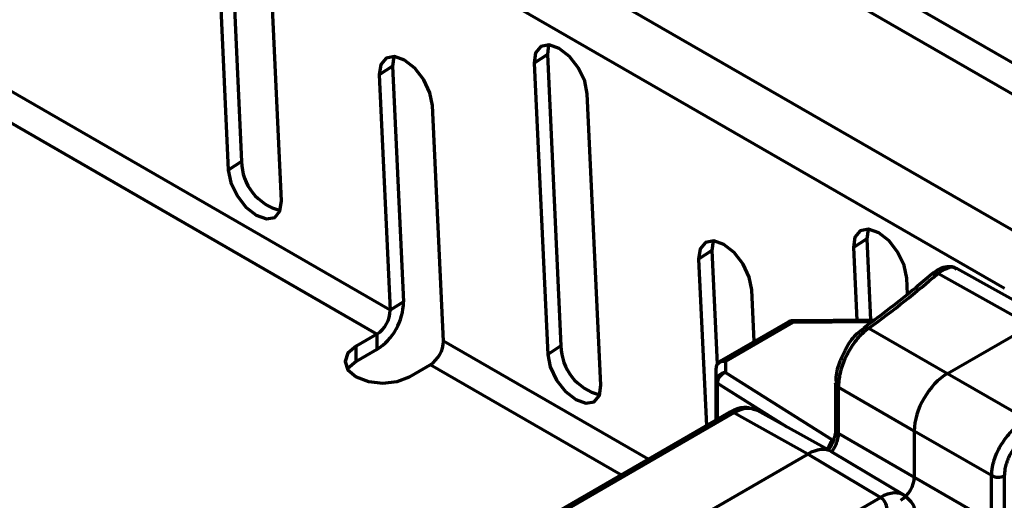
# Model space of a CAD drawing. Units: millimetres. Extents: x -11014 to 1049, y -4579 to -1115.
# Drawn here: x -411 to -359, y -3095 to -3069 of the extents above; entities that cross this region are included whole.
import ezdxf

# ---------------------------------------------------------------- set-up
doc = ezdxf.new("R2010")
doc.units = ezdxf.units.MM
doc.header["$LTSCALE"] = 2
doc.layers.add('-D1-[Secció i Contorns]', color=20, linetype='Continuous', lineweight=70)
doc.layers.add('320711', color=7, linetype='Continuous')

# ---------------------------------------------------------------- blocks, each defined once
blk = doc.blocks.new('1097267-M_003_ISO_view')
at = {"layer": '-D1-[Secció i Contorns]'}
for p, q in [((352.242, -220.939), (-354.865, 187.265)), ((-10.743, -18.608), (-348.033, 176.106)), ((-12.155, -21.142), (-349.445, 173.572)), ((352.948, -219.672), (-233.95, 119.137)), ((-44.785, -22.301), (-148.023, 37.297)), ((-45.491, -23.568), (-148.729, 36.03)), ((-53.405, 1.089), (-52.684, -14.395)), ((-54.111, 0.638), (-53.39, -14.846)), ((-50.561, -16.478), (-51.283, -0.994)), ((-36.367, -8.192), (-36.435, -8.708)), ((-44.595, -8.812), (-44.663, -9.328)), ((-36.435, -8.708), (-37.141, -9.158)), ((-36.435, -8.708), (-35.713, -24.192)), ((-44.663, -9.328), (-45.369, -9.779)), ((-44.663, -9.328), (-44.079, -21.851)), ((-37.141, -9.158), (-36.419, -24.643)), ((-45.369, -9.779), (-44.785, -22.301)), ((-33.591, -26.275), (-34.312, -10.791)), ((-41.957, -23.934), (-42.541, -11.411)), ((-52.684, -14.395), (-53.39, -14.846)), ((-19.396, -17.989), (-19.464, -18.505)), ((-27.624, -18.609), (-27.692, -19.125)), ((-19.464, -18.505), (-20.17, -18.955)), ((-19.464, -18.505), (-19.263, -22.823)), ((-27.692, -19.125), (-28.398, -19.576)), ((-27.692, -19.125), (-27.411, -25.169)), ((-20.17, -18.955), (-19.99, -22.83)), ((-28.398, -19.576), (-27.986, -28.432)), ((-10.752, -23.103), (-15.691, -20.351)), ((-9.513, -22.973), (-14.663, -20.104)), ((-17.302, -21.442), (-17.342, -20.588)), ((-25.441, -23.967), (-25.57, -21.208)), ((-44.079, -21.851), (-44.785, -22.301)), ((-23.648, -22.931), (-27.272, -25.024)), ((-23.401, -22.954), (-26.974, -25.017)), ((-19.085, -22.821), (-23.403, -22.864)), ((-19.203, -22.912), (-23.401, -22.954)), ((-19.639, -23.249), (-19.65, -23.258)), ((-19.348, -23.244), (-15.172, -25.655)), ((-15.172, -25.655), (-10.752, -23.103)), ((-45.491, -23.568), (-46.594, -24.205)), ((-45.491, -23.568), (-45.491, -24.384)), ((-31.075, -30.216), (-41.957, -23.934)), ((-46.594, -25.021), (-46.594, -24.205)), ((-45.491, -24.384), (-46.594, -25.021)), ((-35.713, -24.192), (-36.419, -24.643)), ((-26.974, -25.017), (-26.974, -25.605)), ((-43.766, -25.837), (-42.663, -25.201)), ((-32.526, -31.053), (-42.663, -25.201)), ((-27.471, -26.07), (-27.471, -25.368)), ((-26.974, -25.605), (-21.269, -29.202)), ((-27.471, -26.071), (-27.471, -26.07)), ((-27.471, -28.135), (-27.471, -26.071)), ((-15.172, -25.655), (-10.922, -28.108)), ((-23.697, -28.507), (-27.407, -26.168)), ((-27.407, -26.168), (-27.407, -28.098)), ((-21.12, -26.183), (-21.12, -26.168)), ((-21.12, -26.183), (-21.12, -28.633)), ((-16.939, -28.716), (-20.977, -26.386)), ((-20.977, -26.386), (-20.977, -28.835)), ((-21.357, -29.811), (-25.285, -27.622)), ((-26.769, -27.73), (-91.543, -65.123)), ((-26.522, -27.753), (-91.296, -65.146)), ((-22.596, -29.941), (-26.522, -27.753)), ((-12.831, -31.088), (-16.939, -28.716)), ((-16.939, -28.716), (-16.939, -31.166)), ((-20.977, -28.835), (-16.939, -31.166)), ((-45.55, -43.192), (-22.596, -29.941)), ((-18.738, -32.247), (-22.596, -29.941)), ((-17.476, -32.13), (-21.335, -29.823)), ((-16.939, -31.166), (-12.831, -33.538)), ((-12.831, -33.538), (-12.831, -31.088)), ((-12.158, -31.103), (-12.158, -33.553)), ((-83.512, -69.64), (-18.738, -32.247))]:
    blk.add_line(p, q, dxfattribs=at)
at = {"layer": '-D1-[Secció i Contorns]', "flags": 128}
for points in [[(-34.312, -10.791), (-34.448, -10.121), (-34.779, -9.429), (-35.254, -8.82), (-35.801, -8.387), (-36.336, -8.195), (-36.779, -8.275), (-37.062, -8.613), (-37.141, -9.158)], [(-42.541, -11.411), (-42.676, -10.742), (-43.007, -10.049), (-43.482, -9.44), (-44.029, -9.007), (-44.564, -8.815), (-45.007, -8.895), (-45.29, -9.233), (-45.369, -9.779)], [(-53.39, -14.846), (-53.254, -15.516), (-52.923, -16.208), (-52.448, -16.817), (-51.902, -17.25), (-51.366, -17.442), (-50.923, -17.362), (-50.641, -17.024), (-50.561, -16.478)], [(-17.342, -20.588), (-17.478, -19.918), (-17.808, -19.226), (-18.283, -18.617), (-18.83, -18.184), (-19.366, -17.992), (-19.808, -18.071), (-20.091, -18.41), (-20.17, -18.955)], [(-25.57, -21.208), (-25.706, -20.538), (-26.037, -19.846), (-26.511, -19.237), (-27.058, -18.804), (-27.594, -18.612), (-28.036, -18.692), (-28.319, -19.03), (-28.398, -19.576)], [(-46.594, -24.205), (-47.028, -24.579), (-47.18, -25.021), (-47.028, -25.463), (-46.594, -25.837), (-45.946, -26.088), (-45.18, -26.176), (-44.415, -26.088), (-43.766, -25.837)], [(-46.594, -25.021), (-47.028, -25.396), (-47.051, -25.429)], [(-36.419, -24.643), (-36.283, -25.312), (-35.953, -26.005), (-35.478, -26.614), (-34.931, -27.047), (-34.395, -27.239), (-33.953, -27.159), (-33.67, -26.821), (-33.591, -26.275)]]:
    blk.add_lwpolyline(points, dxfattribs=at)
at = {"layer": '-D1-[Secció i Contorns]'}
for centre, radius, start, end in [((-49.969, -14.361), 2.715, 180.7193, 255.932), ((-15.826, -20.63), 0.31, 64.1014, 128.7081), ((-47.126, -21.813), 3.047, 302.4405, 359.2918), ((-46.309, -22.282), 1.523, 302.4405, 359.2919), ((-23.398, -23.364), 0.5, 90.5748, 119.9973), ((-23.545, -23.158), 0.249, 54.8798, 114.4806), ((-25.503, -22.955), 2.101, 0.0049, 2.4581), ((-19.489, -23.486), 0.28, 59.7779, 122.4286), ((-43.48, -23.915), 1.523, 302.4405, 359.2919), ((-32.999, -24.158), 2.715, 180.7229, 255.9284), ((-27.352, -26.06), 0.119, 185.071, 242.8178), ((-27.351, -26.061), 0.121, 184.8788, 242.3603), ((-20.881, -26.166), 0.24, 184.2524, 246.3912), ((-26.666, -27.957), 0.25, 54.8911, 114.4693), ((-20.881, -28.615), 0.24, 184.2524, 246.3912), ((-12.479, -30.394), 0.778, 243.1167, 294.3763), ((-19.156, -32.892), 0.769, 2.6249, 57.0849)]:
    blk.add_arc(centre, radius, start, end, dxfattribs=at)
for centre, major_axis, ratio, start_param, end_param in [((-75.378, 2.021), (71.64, 0.537), 0.572227, 5.606131, 5.692886), ((-26.971, -25.427), (0.483, -0.162), 0.788109, 1.834758, 3.396828), ((-26.971, -25.427), (-0.344, 0.372), 0.679831, 5.354451, 6.134604), ((-26.971, -25.225), (0.456, 0.299), 0.689001, 2.714542, 2.717098), ((-26.971, -26.015), (0.485, 0.153), 0.793336, 1.332219, 2.896853), ((-26.971, -26.015), (0.356, 0.36), 0.699702, 0.961674, 2.526299), ((-15.172, -27.696), (1.25, 2.165), 0.577426, 0.785355, 2.356075), ((-27.221, -25.858), (0.121, 0.512), 0.275954, 2.27864, 2.284354), ((-26.519, -29.796), (1.243, 2.169), 0.577351, 0.006982, 0.783534), ((-22.596, -31.982), (1.25, 2.165), 0.577338, 6.274459, 7.068464), ((-17.647, -31.574), (0.5, 0.866), 0.577426, 3.926948, 5.497668), ((-18.741, -34.286), (1.256, 2.161), 0.577352, 6.225561, 7.070209)]:
    blk.add_ellipse(centre, major_axis=major_axis, ratio=ratio, start_param=start_param, end_param=end_param, dxfattribs=at)
for points, knots in [([(-16.015, -20.383), (-16.301, -20.628), (-17.445, -21.609), (-18.698, -22.546), (-19.638, -23.249)], [0, 0, 0, 0, 0.2500053, 1, 1, 1, 1]), ([(-14.657, -20.122), (-14.671, -20.109), (-14.809, -19.984), (-15.187, -19.967), (-15.627, -20.082), (-15.882, -20.291), (-16.012, -20.397)], [0, 0, 0, 0, 0.040987, 0.379949, 0.683439, 1, 1, 1, 1]), ([(-14.678, -20.128), (-14.705, -20.103), (-14.836, -19.983), (-15.191, -20.026), (-15.524, -20.243), (-15.691, -20.351)], [0, 0, 0, 0, 0.113887, 0.557143, 1, 1, 1, 1]), ([(-19.348, -23.244), (-19.47, -23.338), (-19.773, -23.572), (-20.231, -24.13), (-20.643, -24.867), (-20.924, -25.664), (-20.959, -26.145), (-20.977, -26.386)], [0, 0, 0, 0, 0.145556, 0.359678, 0.573159, 0.786547, 1, 1, 1, 1]), ([(-19.633, -23.277), (-19.753, -23.363), (-20.074, -23.592), (-20.421, -24.024), (-20.58, -24.364), (-20.613, -24.436)], [0, 0, 0, 0, 0.320769, 0.856478, 1, 1, 1, 1]), ([(-20.613, -24.436), (-20.713, -24.627), (-20.952, -25.081), (-21.118, -25.705), (-21.1, -26.064), (-21.095, -26.171)], [0, 0, 0, 0, 0.338169, 0.803977, 1, 1, 1, 1]), ([(-27.272, -25.028), (-27.308, -25.051), (-27.384, -25.102), (-27.457, -25.226), (-27.466, -25.321), (-27.471, -25.367)], [0, 0, 0, 0, 0.312622, 0.6681642, 1, 1, 1, 1]), ([(-25.415, -27.585), (-25.561, -27.534), (-25.888, -27.42), (-26.365, -27.523), (-26.66, -27.674), (-26.769, -27.73)], [0, 0, 0, 0, 0.337387, 0.755043, 1, 1, 1, 1]), ([(-12.831, -31.088), (-12.822, -30.936), (-12.799, -30.549), (-12.574, -29.863), (-12.146, -29.129), (-11.572, -28.491), (-11.139, -28.236), (-10.922, -28.108)], [0, 0, 0, 0, 0.13853, 0.352718, 0.567985, 0.784106, 1, 1, 1, 1]), ([(-21.123, -28.637), (-21.122, -28.648), (-21.116, -28.728), (-21.152, -28.96), (-21.261, -29.294), (-21.396, -29.573), (-21.494, -29.694), (-21.517, -29.722)], [0, 0, 0, 0, 0.041942, 0.310285, 0.60182, 0.908357, 1, 1, 1, 1]), ([(-10.613, -28.74), (-10.789, -28.84), (-11.142, -29.039), (-11.606, -29.542), (-11.952, -30.126), (-12.133, -30.672), (-12.151, -30.981), (-12.158, -31.103)], [0, 0, 0, 0, 0.215469, 0.431295, 0.646584, 0.861131, 1, 1, 1, 1]), ([(-21.388, -29.348), (-21.37, -29.321), (-21.331, -29.264), (-21.29, -29.224), (-21.269, -29.202)], [0, 0, 0, 0, 0.476166, 1, 1, 1, 1]), ([(-20.977, -28.835), (-20.984, -28.932), (-20.998, -29.125), (-21.106, -29.444), (-21.227, -29.693), (-21.318, -29.802), (-21.344, -29.833)], [0, 0, 0, 0, 0.294895, 0.590004, 0.886025, 1, 1, 1, 1]), ([(-21.521, -29.644), (-21.502, -29.591), (-21.464, -29.486), (-21.413, -29.394), (-21.388, -29.348)], [0, 0, 0, 0, 0.508812, 1, 1, 1, 1]), ([(-16.827, -33.47), (-16.835, -33.331), (-16.856, -32.967), (-17.028, -32.497), (-17.299, -32.289), (-17.406, -32.207)], [0, 0, 0, 0, 0.272547, 0.712215, 1, 1, 1, 1])]:
    blk.add_open_spline(points, degree=3, knots=knots, dxfattribs=at)

msp = doc.modelspace()

# ---------------------------------------------------------------- block references
at = {"layer": '320711'}
msp.add_blockref('1097267-M_003_ISO_view', (-346.395, -3062.488), dxfattribs=at)

doc.saveas('drawing.dxf')
